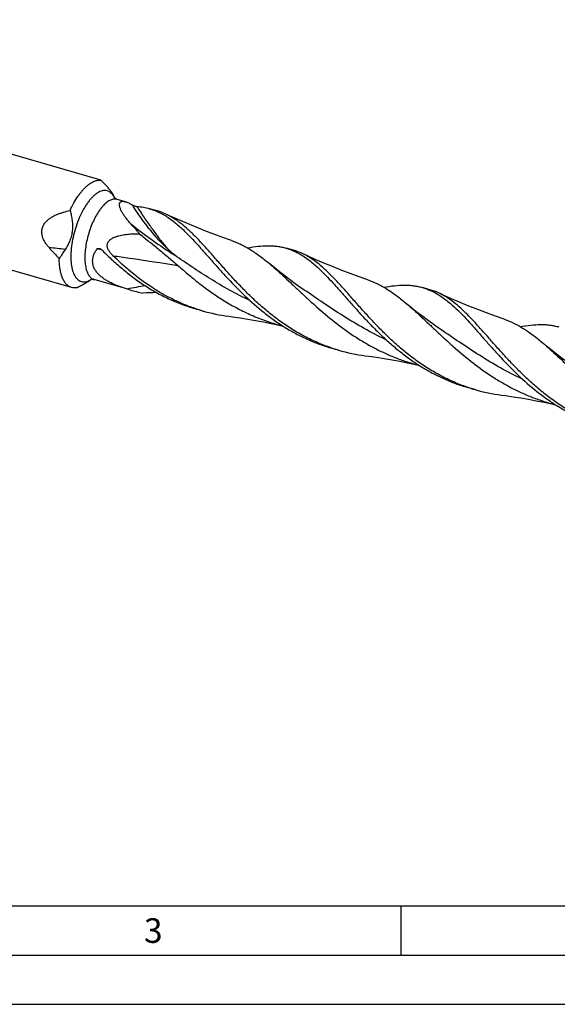
# Model space of a CAD drawing. Units: millimetres. Extents: x 0 to 594, y 0 to 420.
# Drawn here: x 108 to 163, y 0 to 100 of the extents above; entities that cross this region are included whole.
import ezdxf

# ---------------------------------------------------------------- set-up
doc = ezdxf.new("R2010")
doc.units = ezdxf.units.MM
doc.header["$LTSCALE"] = 32.67
doc.layers.add('607764505-000-00-ED1_FORMAT', color=7, linetype='CONTINUOUS')
doc.layers.add('607925289-000_CL', color=7, linetype='CONTINUOUS')
doc.styles.get("Standard").update_dxf_attribs({"font": 'TXT.SHX', "width": 0.7})

msp = doc.modelspace()

# ---------------------------------------------------------------- linework, layer by layer
at = {"layer": '607764505-000-00-ED1_FORMAT', "color": 7, "linetype": 'CONTINUOUS'}
msp.add_line((10, 10), (584, 10), dxfattribs=at)
at = {"layer": '607764505-000-00-ED1_FORMAT', "color": 3, "linetype": 'CONTINUOUS'}
for p, q in [((147, 10), (147, 5)), ((5, 5), (589, 5)), ((0, 0), (594, 0))]:
    msp.add_line(p, q, dxfattribs=at)
at = {"layer": '607925289-000_CL', "color": 7, "linetype": 'CONTINUOUS'}
for p, q in [((116.1454, 83.9156), (59.9585, 100.1354)), ((113.5048, 72.898), (56.8195, 89.2616)), ((117.8994, 81.9996), (117.8721, 82.0662)), ((118.9777, 81.6255), (118.1532, 81.8636)), ((122.211, 80.6922), (121.4489, 80.9122)), ((136.0964, 76.6838), (135.3343, 76.9038)), ((115.5118, 73.7285), (115.4227, 73.6647)), ((119.237, 72.7157), (115.799, 73.7082)), ((119.4375, 72.6579), (119.1842, 72.733)), ((137.1901, 72.6392), (137.19, 72.6393)), ((149.9819, 72.6754), (149.2198, 72.8954)), ((126.7995, 70.5327), (126.0374, 70.7527)), ((151.0756, 68.6308), (151.0751, 68.6311)), ((140.6849, 66.5243), (139.9228, 66.7443)), ((153.8138, 62.7528), (153.7828, 62.7629)), ((153.8137, 62.7525), (153.7828, 62.7629)), ((154.5704, 62.5159), (153.8083, 62.7359))]:
    msp.add_line(p, q, dxfattribs=at)
at = {"layer": '607925289-000_CL', "color": 9, "linetype": 'CONTINUOUS'}
for p in [(116.5674, 76.7315), (116.5674, 76.731)]:
    msp.add_line(p, (116.5196, 76.741), dxfattribs=at)
at = {"layer": '607925289-000_CL', "color": 7, "linetype": 'CONTINUOUS'}
for points in [[(129.7745, 77.6816), (128.8842, 77.995), (127.9733, 78.3291), (127.0709, 78.6736), (126.1772, 79.0285), (125.2925, 79.3935), (124.4167, 79.7686), (123.5502, 80.1534), (123.0855, 80.3656)], [(143.66, 73.6732), (142.7695, 73.9867), (141.8584, 74.3208), (140.9558, 74.6655), (140.0621, 75.0204), (139.1772, 75.3855), (138.3014, 75.7605), (137.4348, 76.1454), (136.9709, 76.3572)], [(137.1901, 72.6392), (136.7418, 72.946), (136.2741, 73.2751), (135.816, 73.6069), (135.3677, 73.9411), (134.9291, 74.2775), (134.5002, 74.6161), (134.081, 74.9567), (133.7168, 75.2606)], [(157.5455, 69.6648), (156.6538, 69.9787), (155.742, 70.3131), (154.8394, 70.6578), (153.9463, 71.0125), (153.0627, 71.3771), (152.1882, 71.7516), (151.3229, 72.1358), (150.8564, 72.3488)], [(151.0756, 68.6308), (150.6259, 68.9385), (150.1574, 69.2682), (149.6991, 69.6002), (149.2514, 69.934), (148.814, 70.2696), (148.3862, 70.6073), (147.9681, 70.9469), (147.6021, 71.2523)], [(129.4923, 69.9726), (129.888, 69.9194), (130.6657, 69.8068), (131.448, 69.6829), (132.2347, 69.5475), (133.0255, 69.4005), (133.8201, 69.2418), (134.6182, 69.0713), (135.0122, 68.9818)], [(164.961, 64.6225), (164.5127, 64.9292), (164.0449, 65.2583), (163.5869, 65.5901), (163.1385, 65.9243), (162.7, 66.2608), (162.2711, 66.5994), (161.8519, 66.9399), (161.4877, 67.2438)], [(143.3779, 65.9642), (143.7736, 65.911), (144.5513, 65.7984), (145.3336, 65.6745), (146.1203, 65.5391), (146.9111, 65.3921), (147.7056, 65.2334), (148.5038, 65.0629), (148.8995, 64.973)], [(157.2633, 61.9558), (157.6591, 61.9026), (158.4368, 61.7901), (159.2191, 61.6661), (160.0058, 61.5307), (160.7966, 61.3837), (161.5911, 61.225), (162.3892, 61.0546), (162.7831, 60.965)]]:
    msp.add_lwpolyline(points, dxfattribs=at)
for centre, radius, start, end in [((115.1654, 80.5236), 3.5308, 68.445461, 73.884579), ((113.2534, 79.8586), 5.0884, 40.72295, 50.899985), ((120.4944, 74.7618), 6.1738, 65.185217, 73.856893), ((130.4026, 93.6359), 25.4299, 220.985841, 224.436603), ((136.2245, 61.0974), 28.1447, 146.170561, 148.430769), ((134.3795, 70.7523), 6.175, 65.186762, 73.856104), ((124.4481, 90.0219), 18.0725, 253.903705, 258.245809), ((123.0776, 24.6958), 47.6886, 91.104088, 92.777815), ((148.2646, 66.743), 6.176, 65.187118, 73.855658), ((131.7997, 87.8521), 18.0268, 251.376459, 253.896074), ((131.8447, 88.0364), 18.2164, 253.920973, 262.58025), ((145.6812, 83.8307), 18.0132, 251.375599, 253.896816), ((145.7304, 84.0294), 18.2177, 253.921363, 262.580376), ((159.5671, 79.8239), 18.0149, 251.375295, 253.896925), ((159.6157, 80.02), 18.2168, 253.921172, 262.58072)]:
    msp.add_arc(centre, radius, start, end, dxfattribs=at)
at = {"layer": '607925289-000_CL', "color": 9, "linetype": 'CONTINUOUS'}
for centre, radius, start, end in [((116.0184, 81.1184), 2.074, 27.086535, 27.78287), ((115.9542, 81.0857), 2.146, 25.963813, 27.084068), ((115.9041, 81.0612), 2.2018, 25.730655, 25.967574), ((115.8829, 81.051), 2.2253, 25.414693, 25.730514), ((87.8021, -131.169), 209.4379, 83.132681, 83.583947), ((112.323, 55.5872), 21.5661, 78.779008, 79.927464), ((114.3723, 75.5067), 2.1088, 299.68794, 302.417721), ((125.3039, 44.74), 28.6542, 98.631048, 102.331754)]:
    msp.add_arc(centre, radius, start, end, dxfattribs=at)
at = {"layer": '607925289-000_CL', "color": 7, "linetype": 'CONTINUOUS'}
for points, knots in [([(113.3479, 80.7226), (113.4673, 80.9854), (113.7176, 81.4852), (114.0757, 82.07), (114.3783, 82.488), (114.6049, 82.7668), (114.8347, 83.016), (114.9942, 83.1663), (115.0743, 83.2356)], [0, 0, 0, 0, 0.2820324, 0.54561926, 0.6690031, 0.78609091, 0.896507, 1, 1, 1, 1]), ([(115.0743, 83.2356), (115.1813, 83.3283), (115.3942, 83.4931), (115.6292, 83.6255), (115.7451, 83.6769)], [0, 0, 0, 0, 0.52762156, 1, 1, 1, 1]), ([(115.7451, 83.6769), (115.8629, 83.7291), (116.0439, 83.7889), (116.2884, 83.8173), (116.4056, 83.8137), (116.4626, 83.8075)], [0, 0, 0, 0, 0.52449791, 0.7668061, 1, 1, 1, 1]), ([(117.8721, 82.0662), (117.8382, 82.1492), (117.7492, 82.325), (117.5769, 82.5925), (117.3598, 82.8816), (117.1968, 83.0774), (117.1098, 83.1783)], [0, 0, 0, 0, 0.19881982, 0.43529584, 0.70469759, 1, 1, 1, 1]), ([(118.1532, 81.8636), (118.1175, 81.8739), (118.0517, 81.8983), (117.9687, 81.9441), (117.9125, 81.9864), (117.8856, 82.0123), (117.8772, 82.022)], [0, 0, 0, 0, 0.34642239, 0.65211621, 0.88112442, 1, 1, 1, 1]), ([(119.5315, 79.3716), (119.4407, 79.4704), (119.2662, 79.668), (119.0244, 79.9695), (118.8111, 80.2683), (118.6319, 80.5601), (118.5126, 80.7995), (118.4425, 80.983), (118.4051, 81.1097), (118.3825, 81.2284), (118.3759, 81.3376), (118.3868, 81.4356), (118.4079, 81.4945), (118.4218, 81.5203)], [0, 0, 0, 0, 0.16066428, 0.31530428, 0.4623382, 0.59970387, 0.72477517, 0.78177229, 0.83453018, 0.88270857, 0.92612883, 0.96495751, 1, 1, 1, 1]), ([(118.4218, 81.5203), (118.4315, 81.538), (118.4546, 81.5716), (118.5008, 81.6127), (118.5578, 81.643), (118.6247, 81.662), (118.7011, 81.6697), (118.7864, 81.666), (118.8799, 81.6514), (118.9443, 81.6352), (118.9777, 81.6255)], [0, 0, 0, 0, 0.09894089, 0.19756103, 0.30057252, 0.41240601, 0.5365237, 0.67519439, 0.82958855, 1, 1, 1, 1]), ([(118.9777, 81.6255), (119.0322, 81.6098), (119.1454, 81.5701), (119.3177, 81.4938), (119.4999, 81.3996), (119.6227, 81.3284), (119.6855, 81.2905)], [0, 0, 0, 0, 0.21670989, 0.45755669, 0.71967758, 1, 1, 1, 1]), ([(119.6855, 81.2905), (119.7038, 81.2794), (119.7437, 81.2593), (119.8057, 81.2326), (119.8695, 81.2087), (119.9506, 81.1818), (120.0281, 81.1607), (120.1003, 81.1465), (120.1331, 81.1422), (120.1484, 81.1411)], [0, 0, 0, 0, 0.13140137, 0.27329443, 0.41382388, 0.54920358, 0.79713398, 0.90580766, 1, 1, 1, 1]), ([(120.1484, 81.1411), (120.3701, 81.125), (120.8085, 81.0719), (121.239, 80.9728), (121.4489, 80.9122)], [0, 0, 0, 0, 0.50430117, 1, 1, 1, 1]), ([(111.2063, 76.9572), (111.1277, 77.0474), (110.9766, 77.2338), (110.776, 77.5333), (110.611, 77.8549), (110.5158, 78.142), (110.4749, 78.3795), (110.4644, 78.5599), (110.4757, 78.7399), (110.5098, 78.9165), (110.5661, 79.0868), (110.6679, 79.3016), (110.8397, 79.5448), (111.094, 79.7922), (111.3794, 80.0006), (111.6849, 80.1762), (112.0038, 80.3247), (112.3319, 80.4506), (112.7776, 80.5931), (113.1189, 80.6757), (113.3479, 80.7226)], [0, 0, 0, 0, 0.06316251, 0.1264818, 0.18992434, 0.25341204, 0.28517279, 0.31689344, 0.34854801, 0.38011418, 0.41157924, 0.44294184, 0.50531317, 0.56745016, 0.629436, 0.6913261, 0.75315095, 0.81492718, 0.87666263, 1, 1, 1, 1]), ([(113.3479, 80.7226), (113.3953, 80.556), (113.4798, 80.2199), (113.5674, 79.7074), (113.6054, 79.1888), (113.5832, 78.6697), (113.4933, 78.159), (113.3355, 77.6667), (113.1176, 77.2004), (112.9397, 76.9079), (112.8447, 76.7662)], [0, 0, 0, 0, 0.12565944, 0.25129835, 0.37686239, 0.5022539, 0.62734462, 0.75202085, 0.87623209, 1, 1, 1, 1]), ([(121.4489, 80.9122), (121.5903, 80.8713), (121.8715, 80.7789), (122.4271, 80.5504), (122.8272, 80.3341), (123.0862, 80.1738)], [0, 0, 0, 0, 0.24527966, 0.49252479, 1, 1, 1, 1]), ([(123.8483, 79.9538), (123.7858, 79.9925), (123.5379, 80.1412), (123.2813, 80.2753), (123.0855, 80.3656)], [0, 0, 0, 0, 0.25418468, 1, 1, 1, 1]), ([(123.0862, 80.1738), (123.4197, 79.9674), (123.9071, 79.6127), (124.5291, 79.0809), (124.8406, 78.7899), (124.9971, 78.6387)], [0, 0, 0, 0, 0.47927076, 0.73404201, 1, 1, 1, 1]), ([(120.4277, 78.3741), (120.3519, 78.4597), (120.0554, 78.7942), (119.7566, 79.1267), (119.5315, 79.3716)], [0, 0, 0, 0, 0.25579734, 1, 1, 1, 1]), ([(139.9284, 66.7608), (139.4622, 66.9179), (138.5418, 67.2707), (137.2079, 67.9083), (135.9262, 68.6455), (134.7014, 69.4703), (133.5364, 70.3681), (132.4325, 71.3227), (131.3891, 72.3159), (130.4041, 73.329), (129.4734, 74.3425), (128.5918, 75.337), (127.7524, 76.2938), (126.9471, 77.1953), (126.1668, 78.0256), (125.4013, 78.7706), (124.64, 79.4187), (124.1129, 79.79), (123.8483, 79.9538)], [0, 0, 0, 0, 0.0701707, 0.14039688, 0.21065951, 0.28086663, 0.35083872, 0.42030502, 0.48891043, 0.55623124, 0.62179967, 0.68513467, 0.74577797, 0.80333683, 0.85753243, 0.90825249, 0.9556105, 1, 1, 1, 1]), ([(117.7146, 76.1302), (117.6391, 76.2037), (117.4934, 76.3575), (117.3338, 76.5705), (117.2301, 76.7573), (117.1689, 76.9068), (117.1313, 77.0649), (117.1257, 77.228), (117.1585, 77.3876), (117.2282, 77.5337), (117.3257, 77.6606), (117.4801, 77.804), (117.7029, 77.9433), (117.9898, 78.0662), (118.2865, 78.1585), (118.5883, 78.2283), (118.8929, 78.2807), (119.3009, 78.332), (119.8128, 78.3679), (120.2229, 78.3748), (120.4277, 78.3741)], [0, 0, 0, 0, 0.06312379, 0.12667779, 0.15868513, 0.19084451, 0.22313619, 0.25547844, 0.28772613, 0.31974647, 0.35149786, 0.38301444, 0.44547967, 0.50759932, 0.56951016, 0.63127921, 0.69294054, 0.75451155, 0.87740031, 1, 1, 1, 1]), ([(120.4277, 78.3741), (120.7539, 78.1003), (121.4088, 77.5601), (122.3953, 76.7621), (123.2119, 76.0989), (123.8537, 75.5607), (124.1687, 75.2866), (124.3242, 75.1476)], [0, 0, 0, 0, 0.25255588, 0.50334223, 0.75241583, 0.87637001, 1, 1, 1, 1]), ([(124.9971, 78.6387), (125.2283, 78.4154), (125.6924, 77.9439), (126.3836, 77.1946), (127.096, 76.3931), (127.8356, 75.5507), (128.6077, 74.6793), (129.6992, 73.482), (131.1571, 71.9906), (132.7486, 70.594), (134.122, 69.5641), (135.2013, 68.8471), (136.3242, 68.1978), (137.4875, 67.6244), (138.6872, 67.1334), (139.5082, 66.8639), (139.9228, 66.7443)], [0, 0, 0, 0, 0.04977133, 0.10243404, 0.15786107, 0.21582835, 0.27604237, 0.33816839, 0.46673419, 0.598852, 0.66557672, 0.73246939, 0.79940441, 0.86631254, 0.9331729, 1, 1, 1, 1]), ([(129.7745, 77.6816), (129.9448, 77.6229), (130.2837, 77.4938), (130.9558, 77.1896), (131.7871, 76.7216), (132.7635, 76.0419), (133.397, 75.5309), (133.7168, 75.2606)], [0, 0, 0, 0, 0.11615314, 0.23368576, 0.47549981, 0.73001749, 1, 1, 1, 1]), ([(131.408, 76.9289), (131.762, 76.9969), (132.4505, 77.1066), (133.3076, 77.1617), (133.9611, 77.1429), (134.431, 77.0978), (134.8889, 77.0202), (135.1874, 76.9462), (135.3343, 76.9038)], [0, 0, 0, 0, 0.27288408, 0.52720033, 0.64874083, 0.7674617, 0.88423025, 1, 1, 1, 1]), ([(119.1842, 72.733), (118.9171, 72.8144), (118.3896, 72.9889), (117.7488, 73.2514), (117.2603, 73.4976), (116.9129, 73.7017), (116.5887, 73.9289), (116.2951, 74.1821), (116.0416, 74.4632), (115.8394, 74.7727), (115.7005, 75.1076), (115.6351, 75.4605), (115.6473, 75.8196), (115.7335, 76.1727), (115.8845, 76.5106), (116.02, 76.72), (116.0948, 76.8209)], [0, 0, 0, 0, 0.13552833, 0.26961345, 0.33573852, 0.4009605, 0.4650316, 0.52770046, 0.58877375, 0.6482216, 0.70631084, 0.7636626, 0.82111313, 0.87941467, 0.9390064, 1, 1, 1, 1]), ([(116.0948, 76.8209), (116.1007, 76.8289), (116.1147, 76.8431), (116.1479, 76.8641), (116.1952, 76.8785), (116.254, 76.8822), (116.2932, 76.8778), (116.3126, 76.8742)], [0, 0, 0, 0, 0.12700887, 0.25176145, 0.49895739, 0.74792069, 1, 1, 1, 1]), ([(116.3126, 76.8742), (116.3555, 76.8662), (116.4408, 76.8361), (116.5148, 76.7837), (116.5468, 76.7515)], [0, 0, 0, 0, 0.4904331, 1, 1, 1, 1]), ([(116.5468, 76.7515), (116.8736, 76.4233), (117.5436, 75.7741), (118.596, 74.841), (119.7055, 73.9566), (120.8713, 73.1362), (122.0912, 72.3934), (123.3616, 71.7397), (124.6773, 71.1846), (125.5808, 70.8845), (126.0374, 70.7527)], [0, 0, 0, 0, 0.12241601, 0.24647787, 0.37156089, 0.49717139, 0.6229618, 0.74872985, 0.87440182, 1, 1, 1, 1]), ([(126.0429, 70.7692), (125.6469, 70.9027), (124.8638, 71.1973), (123.7218, 71.7182), (122.6161, 72.3133), (121.1963, 73.1952), (119.5319, 74.4413), (118.3041, 75.5562), (117.7146, 76.1302)], [0, 0, 0, 0, 0.12550635, 0.25109489, 0.37675937, 0.50242019, 0.75286357, 1, 1, 1, 1]), ([(135.3343, 76.9038), (135.4758, 76.863), (135.757, 76.7705), (136.3125, 76.5421), (136.7126, 76.3258), (136.9716, 76.1654)], [0, 0, 0, 0, 0.2452797, 0.49252493, 1, 1, 1, 1]), ([(137.7337, 75.9454), (137.6713, 75.9841), (137.4234, 76.1328), (137.1667, 76.267), (136.9709, 76.3572)], [0, 0, 0, 0, 0.25418527, 1, 1, 1, 1]), ([(136.9716, 76.1654), (137.3051, 75.959), (137.7925, 75.6044), (138.4145, 75.0725), (138.7261, 74.7816), (138.8826, 74.6303)], [0, 0, 0, 0, 0.47927065, 0.73404136, 1, 1, 1, 1]), ([(113.5048, 72.898), (113.457, 72.9118), (113.3626, 72.9465), (113.2279, 73.0184), (113.1003, 73.1101), (112.9362, 73.2618), (112.7516, 73.5035), (112.5717, 73.8555), (112.4289, 74.2716), (112.3249, 74.7463), (112.261, 75.2729), (112.2462, 75.641), (112.245, 75.832)], [0, 0, 0, 0, 0.04399434, 0.08868164, 0.13471431, 0.18267077, 0.28606712, 0.40176618, 0.53110568, 0.67435949, 0.83101848, 1, 1, 1, 1]), ([(124.3232, 75.1485), (124.696, 74.8151), (125.458, 74.1516), (126.6466, 73.1922), (127.8966, 72.2777), (129.2079, 71.4276), (130.5782, 70.6593), (132.003, 69.9873), (133.4756, 69.4229), (134.484, 69.1232), (134.9931, 68.9931)], [0, 0, 0, 0, 0.12058784, 0.24355453, 0.36817624, 0.49384796, 0.62011107, 0.74665839, 0.8733154, 1, 1, 1, 1]), ([(133.7168, 75.2606), (133.9645, 75.0512), (134.463, 74.6146), (135.2103, 73.9292), (135.9776, 73.2083), (136.7693, 72.4611), (137.5895, 71.6975), (138.7354, 70.6616), (140.2462, 69.3857), (141.8638, 68.2048), (143.2362, 67.3412), (144.3044, 66.7421), (145.4058, 66.2007), (146.5377, 65.7226), (147.6965, 65.3121), (148.4843, 65.0854), (148.8812, 64.9841)], [0, 0, 0, 0, 0.05248855, 0.10720668, 0.16404672, 0.22283495, 0.28335213, 0.34535163, 0.47276303, 0.60314598, 0.66897653, 0.73503104, 0.80121181, 0.86745512, 0.9337243, 1, 1, 1, 1]), ([(153.7828, 62.7629), (153.3174, 62.9207), (152.3989, 63.2746), (151.0679, 63.9134), (149.789, 64.6514), (148.5669, 65.4764), (147.4045, 66.374), (146.303, 67.3279), (145.2619, 68.3202), (144.2789, 69.332), (143.3501, 70.344), (142.47, 71.3368), (141.6321, 72.2919), (140.8281, 73.1918), (140.0489, 74.0205), (139.2846, 74.7642), (138.5243, 75.4112), (137.998, 75.7818), (137.7337, 75.9454)], [0, 0, 0, 0, 0.07018371, 0.14042303, 0.21069775, 0.28091459, 0.35089292, 0.42036132, 0.48896431, 0.55627871, 0.62183762, 0.68516101, 0.74579239, 0.80334094, 0.85752884, 0.90824545, 0.95560484, 1, 1, 1, 1]), ([(138.8826, 74.6303), (139.1137, 74.407), (139.5779, 73.9355), (140.2691, 73.1862), (140.9814, 72.3848), (141.721, 71.5423), (142.4932, 70.6709), (143.3025, 69.7832), (144.1527, 68.8923), (145.0469, 68.0113), (145.987, 67.1533), (146.9738, 66.3308), (148.0074, 65.5557), (149.0867, 64.8387), (150.2096, 64.1894), (151.3729, 63.616), (152.5726, 63.125), (153.3937, 62.8556), (153.8083, 62.7359)], [0, 0, 0, 0, 0.04976893, 0.10242896, 0.15785342, 0.21581802, 0.27602903, 0.33815202, 0.40183419, 0.4667267, 0.53250235, 0.59887141, 0.66559293, 0.73248235, 0.79941412, 0.86631902, 0.93317614, 1, 1, 1, 1]), ([(113.9961, 72.8702), (114.139, 72.937), (114.4189, 73.0721), (114.6938, 73.2169), (114.8271, 73.2916)], [0, 0, 0, 0, 0.50807731, 1, 1, 1, 1]), ([(114.8271, 73.2916), (114.9321, 73.3504), (115.1343, 73.469), (115.3299, 73.5984), (115.4227, 73.6647)], [0, 0, 0, 0, 0.51320357, 1, 1, 1, 1]), ([(115.4776, 73.7201), (115.4756, 73.7195), (115.4864, 73.723), (115.4913, 73.7241), (115.5034, 73.727), (115.5167, 73.7294), (115.5334, 73.732), (115.5526, 73.7342), (115.5742, 73.7357), (115.5979, 73.7365), (115.6331, 73.7362), (115.6802, 73.7329), (115.7391, 73.7237), (115.7789, 73.714), (115.799, 73.7082)], [0, 0, 0, 0, 0.01920355, 0.04378933, 0.07797395, 0.12119211, 0.17287003, 0.23239822, 0.29911183, 0.3723778, 0.45143934, 0.62308907, 0.80722593, 1, 1, 1, 1]), ([(143.66, 73.6732), (144.0025, 73.5551), (144.6845, 73.2696), (145.6725, 72.7132), (146.6489, 72.0336), (147.2824, 71.5226), (147.6021, 71.2523)], [0, 0, 0, 0, 0.23360302, 0.47544367, 0.72998842, 1, 1, 1, 1]), ([(145.2935, 72.9205), (145.6475, 72.9885), (146.336, 73.0983), (147.1931, 73.1533), (147.8466, 73.1345), (148.3164, 73.0894), (148.7743, 73.0118), (149.0728, 72.9378), (149.2198, 72.8954)], [0, 0, 0, 0, 0.27288449, 0.52720111, 0.64874089, 0.76746143, 0.88423038, 1, 1, 1, 1]), ([(113.9961, 72.8702), (113.9129, 72.8575), (113.7468, 72.8481), (113.5825, 72.8756), (113.5048, 72.898)], [0, 0, 0, 0, 0.50992253, 1, 1, 1, 1]), ([(149.2198, 72.8954), (149.3612, 72.8546), (149.6424, 72.7621), (150.198, 72.5337), (150.598, 72.3174), (150.8571, 72.157)], [0, 0, 0, 0, 0.24527963, 0.49252287, 1, 1, 1, 1]), ([(151.6192, 71.937), (151.5567, 71.9757), (151.3088, 72.1244), (151.0522, 72.2586), (150.8564, 72.3488)], [0, 0, 0, 0, 0.25418545, 1, 1, 1, 1]), ([(150.8571, 72.157), (151.1906, 71.9506), (151.678, 71.596), (152.3, 71.0641), (152.6116, 70.7731), (152.7681, 70.6219)], [0, 0, 0, 0, 0.47927034, 0.73404259, 1, 1, 1, 1]), ([(147.6021, 71.2523), (147.8499, 71.0429), (148.3484, 70.6063), (149.0955, 69.921), (149.8628, 69.2001), (150.6545, 68.453), (151.4746, 67.6894), (152.6204, 66.6536), (154.1311, 65.3777), (155.7486, 64.1969), (157.1209, 63.3333), (158.189, 62.7342), (159.2903, 62.1927), (160.4222, 61.7146), (161.5808, 61.3041), (162.3686, 61.0774), (162.7654, 60.976)], [0, 0, 0, 0, 0.0524884, 0.10720652, 0.16404627, 0.2228343, 0.28335107, 0.34535049, 0.4727615, 0.60314445, 0.66897511, 0.73502983, 0.80121086, 0.86745447, 0.93372396, 1, 1, 1, 1]), ([(167.6993, 58.744), (167.2331, 58.9012), (166.3127, 59.2539), (164.9788, 59.8915), (163.6971, 60.6288), (162.4722, 61.4535), (161.3073, 62.3514), (160.2034, 63.3059), (159.16, 64.2992), (158.175, 65.3123), (157.2443, 66.3257), (156.3627, 67.3202), (155.5233, 68.277), (154.718, 69.1785), (153.9377, 70.0088), (153.1722, 70.7539), (152.4109, 71.402), (151.8838, 71.7732), (151.6192, 71.937)], [0, 0, 0, 0, 0.07017074, 0.14039694, 0.2106596, 0.28086675, 0.35083887, 0.42030522, 0.48891061, 0.55623144, 0.62179994, 0.68513482, 0.74577814, 0.80333713, 0.85753247, 0.90825262, 0.95561059, 1, 1, 1, 1]), ([(152.7681, 70.6219), (152.9992, 70.3986), (153.4634, 69.9271), (154.1545, 69.1777), (154.8669, 68.3763), (155.6065, 67.5339), (156.3786, 66.6625), (157.4701, 65.4652), (158.928, 63.9738), (160.5195, 62.5772), (161.8929, 61.5473), (162.9722, 60.8303), (164.0951, 60.181), (165.2584, 59.6076), (166.4581, 59.1166), (167.2791, 58.8472), (167.6937, 58.7275)], [0, 0, 0, 0, 0.04977167, 0.10243427, 0.15786164, 0.21582894, 0.27604315, 0.33816904, 0.4667348, 0.59885247, 0.66557714, 0.73246972, 0.79940466, 0.86631271, 0.93317299, 1, 1, 1, 1]), ([(157.5455, 69.6648), (157.8879, 69.5468), (158.57, 69.2612), (159.558, 68.7048), (160.5345, 68.0251), (161.1679, 67.5141), (161.4877, 67.2438)], [0, 0, 0, 0, 0.23360261, 0.47544272, 0.7299879, 1, 1, 1, 1]), ([(159.1792, 68.9121), (159.5332, 68.9801), (160.2216, 69.0899), (161.0787, 69.145), (161.7321, 69.1261), (162.2019, 69.081), (162.6598, 69.0034), (162.9583, 68.9294), (163.1052, 68.887)], [0, 0, 0, 0, 0.27288106, 0.52719814, 0.64873811, 0.76745992, 0.88422942, 1, 1, 1, 1]), ([(161.4877, 67.2438), (161.7354, 67.0345), (162.2339, 66.5978), (162.9811, 65.9126), (163.7483, 65.1917), (164.54, 64.4446), (165.36, 63.681), (166.5058, 62.6452), (168.0165, 61.3694), (169.6339, 60.1886), (171.0061, 59.325), (172.0742, 58.7259), (173.1755, 58.1845), (174.3073, 57.7063), (175.4659, 57.2958), (176.2536, 57.0691), (176.6505, 56.9677)], [0, 0, 0, 0, 0.05248872, 0.107207, 0.16404688, 0.22283493, 0.28335185, 0.34535102, 0.47276191, 0.6031447, 0.6689753, 0.73502996, 0.80121095, 0.86745452, 0.93372399, 1, 1, 1, 1])]:
    msp.add_open_spline(points, degree=3, knots=knots, dxfattribs=at)
at = {"layer": '607925289-000_CL', "color": 9, "linetype": 'CONTINUOUS'}
for points, knots in [([(116.3896, 82.6474), (116.3099, 82.612), (116.1483, 82.5247), (115.9141, 82.3575), (115.6792, 82.15), (115.4459, 81.9041), (115.2161, 81.6221), (114.9922, 81.3067), (114.7761, 80.9609), (114.4967, 80.4552), (114.1828, 79.7702), (113.8728, 78.8997), (113.6354, 77.9999), (113.4796, 77.105), (113.421, 76.3763), (113.4221, 75.8236), (113.4459, 75.4397), (113.4923, 75.0815), (113.561, 74.7522), (113.6513, 74.4548), (113.7625, 74.1921), (113.8938, 73.9665), (114.0445, 73.7801), (114.2136, 73.6351), (114.3998, 73.5339), (114.6008, 73.4784), (114.8134, 73.4696), (115.0344, 73.5068), (115.1794, 73.559), (115.2523, 73.5913)], [0, 0, 0, 0, 0.02333917, 0.048912, 0.07681005, 0.10702386, 0.13946684, 0.17399138, 0.21040166, 0.24846345, 0.32843712, 0.4115689, 0.49528834, 0.57698911, 0.65418977, 0.69041782, 0.72473826, 0.75695971, 0.7869401, 0.81459982, 0.83993889, 0.86305982, 0.88419546, 0.90373668, 0.9222435, 0.94041372, 0.95899597, 0.97867672, 1, 1, 1, 1]), ([(117.8532, 82.0852), (117.8141, 82.1594), (117.7303, 82.2974), (117.5802, 82.4758), (117.4124, 82.6141), (117.2283, 82.7099), (117.0303, 82.7616), (116.8212, 82.7683), (116.6039, 82.7307), (116.4613, 82.6792), (116.3896, 82.6474)], [0, 0, 0, 0, 0.14322658, 0.2744627, 0.39619037, 0.51189357, 0.62584422, 0.74257163, 0.86620142, 1, 1, 1, 1]), ([(117.4793, 81.7924), (117.4168, 81.7647), (117.2905, 81.6979), (117.1065, 81.5721), (116.9216, 81.4177), (116.7373, 81.2359), (116.5548, 81.0281), (116.3095, 80.7104), (116.0188, 80.2576), (115.7063, 79.654), (115.4312, 78.9946), (115.2019, 78.2992), (115.0251, 77.5885), (114.9063, 76.8839), (114.8488, 76.2065), (114.8534, 75.6683), (114.8915, 75.2686), (114.9351, 74.9954), (114.9941, 74.7432), (115.0681, 74.514), (115.1568, 74.3092), (115.2594, 74.1306), (115.3755, 73.9793), (115.5045, 73.8567), (115.6455, 73.7642), (115.7474, 73.7231), (115.799, 73.7082)], [0, 0, 0, 0, 0.02218879, 0.04626162, 0.07230139, 0.10031989, 0.13027251, 0.16206914, 0.2306344, 0.30470122, 0.38260192, 0.46246916, 0.54233925, 0.62024835, 0.69432871, 0.76291191, 0.79471882, 0.82468234, 0.85271216, 0.87876332, 0.90284737, 0.92504657, 0.94553075, 0.96457439, 0.98256631, 1, 1, 1, 1]), ([(118.1532, 81.8636), (118.1017, 81.8784), (117.9937, 81.898), (117.8254, 81.8949), (117.6512, 81.8601), (117.5368, 81.8179), (117.4793, 81.7924)], [0, 0, 0, 0, 0.23263587, 0.47270061, 0.72676137, 1, 1, 1, 1]), ([(123.9951, 76.1795), (123.8119, 76.3284), (123.4444, 76.6456), (122.9044, 77.1623), (122.3623, 77.7312), (121.623, 78.5754), (120.7076, 79.7529), (120.0248, 80.7594), (119.6855, 81.2905)], [0, 0, 0, 0, 0.10552293, 0.21686488, 0.3339584, 0.45668767, 0.71830859, 1, 1, 1, 1]), ([(120.1484, 81.141), (120.3871, 80.7644), (120.7503, 80.212), (121.2456, 79.4965), (121.6099, 78.9857), (121.9686, 78.4949), (122.3189, 78.0258), (122.6597, 77.582), (122.8893, 77.2994), (123.0044, 77.1647)], [0, 0, 0, 0, 0.27307633, 0.40478435, 0.53298236, 0.65729048, 0.77708372, 0.89152074, 1, 1, 1, 1]), ([(119.5315, 79.3716), (120.2519, 78.7989), (121.7123, 77.695), (123.2284, 76.6688), (123.9951, 76.1795)], [0, 0, 0, 0, 0.50297028, 1, 1, 1, 1]), ([(123.9951, 76.1795), (123.8214, 76.3242), (123.5663, 76.556), (123.2428, 76.8919), (123.0837, 77.0719), (123.0044, 77.1647)], [0, 0, 0, 0, 0.48494198, 0.73798449, 1, 1, 1, 1]), ([(117.7146, 76.1302), (118.2726, 76.0524), (120.4778, 75.7386), (122.6799, 75.4031), (124.3242, 75.1476)], [0, 0, 0, 0, 0.2529393, 1, 1, 1, 1]), ([(131.6381, 71.5877), (130.9419, 71.9114), (129.5837, 72.6052), (127.6351, 73.7556), (125.7842, 74.9598), (124.5852, 75.7781), (123.9951, 76.1795)], [0, 0, 0, 0, 0.25801437, 0.51210087, 0.76016527, 1, 1, 1, 1]), ([(115.2523, 73.5913), (115.266, 73.5974), (115.3219, 73.6231), (115.3764, 73.6517), (115.4168, 73.6747)], [0, 0, 0, 0, 0.24389889, 1, 1, 1, 1]), ([(145.5212, 67.5804), (144.756, 67.9363), (143.2674, 68.7038), (141.1424, 69.982), (139.134, 71.3124), (137.8316, 72.2063), (137.1901, 72.6392)], [0, 0, 0, 0, 0.25945169, 0.5143348, 0.76205943, 1, 1, 1, 1]), ([(159.4066, 63.572), (158.6415, 63.9279), (157.1529, 64.6954), (155.0279, 65.9736), (153.0195, 67.304), (151.7171, 68.1979), (151.0756, 68.6308)], [0, 0, 0, 0, 0.25945161, 0.51433466, 0.76205926, 1, 1, 1, 1])]:
    msp.add_open_spline(points, degree=3, knots=knots, dxfattribs=at)

# ---------------------------------------------------------------- texts
at = {"layer": '607764505-000-00-ED1_FORMAT', "color": 2, "linetype": 'CONTINUOUS', "insert": (120.869, 8.75), "char_height": 2.5, "width": 3.392857, "attachment_point": 1, "line_spacing_factor": 0.9}
msp.add_mtext('3', dxfattribs=at)

doc.saveas('drawing.dxf')
